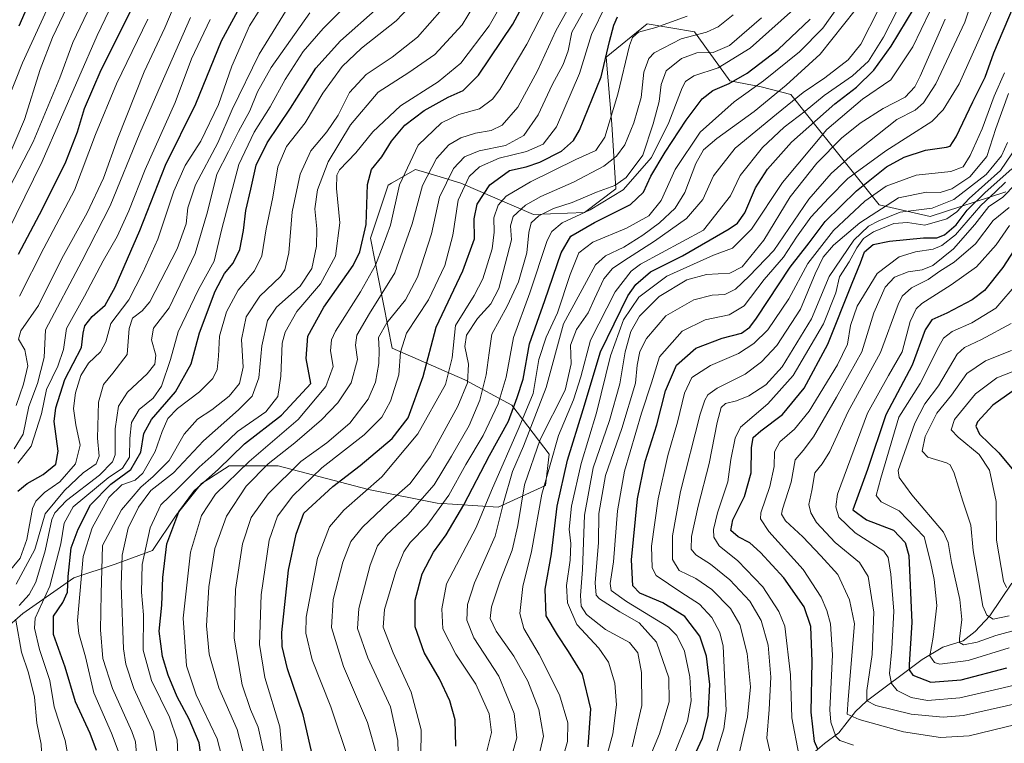
# Model space of a CAD drawing. Units: metres. Extents: x 609964 to 613386, y 4784844 to 4787213.
# Drawn here: x 611658 to 611954, y 4784955 to 4785173 of the extents above; entities that cross this region are included whole.
import ezdxf

# ---------------------------------------------------------------- set-up
doc = ezdxf.new("R2010")
doc.units = ezdxf.units.M
doc.header["$MEASUREMENT"] = 0
for name, color, linetype, lineweight in [('Arbolado forestal CxS', 92, 'Continuous', 0), ('Corriente natural lineal', 142, 'Continuous', 13), ('Curva de nivel maestra', 30, 'Continuous', 30), ('Curva de nivel normal', 30, 'Continuous', 0), ('Pastizal CxS', 92, 'Continuous', 0)]:
    doc.layers.add(name, color=color, linetype=linetype, lineweight=lineweight)

# ---------------------------------------------------------------- blocks, each defined once
blk = doc.blocks.new('*U13')
at = {"layer": 'Pastizal CxS', "color": 92, "linetype": 'Continuous', "lineweight": 0}
blk.add_polyline3d([(611954.2374, 4785120.9009, 517.6699), (611931.5657, 4785113.5219, 534.5525), (611916.2291, 4785117.0619, 544.1859), (611894.4033, 4785144.1935, 581.7446), (611889.6839, 4785150.0921, 588.5561), (611880.8367, 4785152.4513, 596.5776), (611871.3989, 4785154.2211, 602.5363), (611860.7807, 4785168.9665, 617.2761), (611846.6239, 4785171.3269, 621.3627), (611834.2365, 4785161.2989, 627.8684), (611836.0071, 4785141.2443, 621.4823), (611837.1863, 4785121.7793, 610.7811), (611827.7495, 4785114.7015, 607.0901), (611812.4117, 4785114.1111, 614.5953), (611790.5879, 4785123.5491, 633.8246), (611784.4201, 4785125.4283, 639.0046), (611777.0545, 4785127.6719, 644.929), (611769.8045, 4785123.5273, 647.72), (611768.7973, 4785122.9521, 648.0218), (611763.4897, 4785107.0183, 650.6589), (611769.9785, 4785073.9743, 633.7452), (611791.7997, 4785064.5335, 618.1855), (611805.9545, 4785056.8615, 603.8461), (611817.1931, 4785042.2001, 583.2203), (611816.0135, 4785032.7589, 581.4983), (611801.8595, 4785026.2677, 593.063), (611783.5771, 4785027.4481, 608.6213), (611762.9353, 4785031.5783, 621.8958), (611735.8055, 4785038.6595, 641.0639), (611721.0619, 4785038.6595, 651.6622), (611716.8519, 4785035.9513, 652.3153), (611714.8469, 4785034.6617, 652.5273), (611712.8053, 4785033.3485, 652.879), (611705.1389, 4785023.9067, 652.6545), (611698.0619, 4785013.2857, 654.9504), (611686.8553, 4785009.1545, 662.9914), (611674.4713, 4785005.0243, 675.7349), (611659.1381, 4784994.4025, 684.8939), (611646.1635, 4784983.1903, 692.8514)], dxfattribs=at)

msp = doc.modelspace()

# ---------------------------------------------------------------- linework, layer by layer
at = {"layer": 'Arbolado forestal CxS', "color": 92, "linetype": 'Continuous', "lineweight": 0}
for points in [[(611646.1635, 4784983.1903, 692.8514), (611659.1381, 4784994.4025, 684.8939), (611674.4713, 4785005.0243, 675.7349), (611686.8553, 4785009.1545, 662.9914), (611698.0619, 4785013.2857, 654.9504), (611705.1389, 4785023.9067, 652.6545), (611712.8053, 4785033.3485, 652.879), (611714.8469, 4785034.6617, 652.5273), (611716.8519, 4785035.9513, 652.3153), (611721.0619, 4785038.6595, 651.6622), (611735.8055, 4785038.6595, 641.0639), (611762.9353, 4785031.5783, 621.8958), (611783.5771, 4785027.4481, 608.6213), (611801.8595, 4785026.2677, 593.063), (611816.0135, 4785032.7589, 581.4983), (611817.1931, 4785042.2001, 583.2203), (611805.9545, 4785056.8615, 603.8461), (611791.7997, 4785064.5335, 618.1855), (611769.9785, 4785073.9743, 633.7452), (611763.4897, 4785107.0183, 650.6589), (611768.7973, 4785122.9521, 648.0218), (611769.8045, 4785123.5273, 647.72), (611777.0545, 4785127.6719, 644.929), (611784.4201, 4785125.4283, 639.0046), (611790.5879, 4785123.5491, 633.8246), (611812.4117, 4785114.1111, 614.5953), (611827.7495, 4785114.7015, 607.0901), (611837.1863, 4785121.7793, 610.7811), (611836.0071, 4785141.2443, 621.4823), (611834.2365, 4785161.2989, 627.8684), (611846.6239, 4785171.3269, 621.3627), (611860.7807, 4785168.9665, 617.2761), (611871.3989, 4785154.2211, 602.5363), (611880.8367, 4785152.4513, 596.5776), (611889.6839, 4785150.0921, 588.5561), (611894.4033, 4785144.1935, 581.7446), (611916.2291, 4785117.0619, 544.1859), (611931.5657, 4785113.5219, 534.5525), (611954.2374, 4785120.9009, 517.6699)], [(611954.2374, 4785120.9009, 517.6699), (611931.5657, 4785113.5219, 534.5525), (611916.2291, 4785117.0619, 544.1859), (611894.4033, 4785144.1935, 581.7446), (611889.6839, 4785150.0921, 588.5561), (611880.8367, 4785152.4513, 596.5776), (611871.3989, 4785154.2211, 602.5363), (611860.7807, 4785168.9665, 617.2761), (611846.6239, 4785171.3269, 621.3627), (611834.2365, 4785161.2989, 627.8684), (611836.0071, 4785141.2443, 621.4823), (611837.1863, 4785121.7793, 610.7811), (611827.7495, 4785114.7015, 607.0901), (611812.4117, 4785114.1111, 614.5953), (611790.5879, 4785123.5491, 633.8246), (611784.4201, 4785125.4283, 639.0046), (611777.0545, 4785127.6719, 644.929), (611769.8045, 4785123.5273, 647.72), (611768.7973, 4785122.9521, 648.0218), (611763.4897, 4785107.0183, 650.6589), (611769.9785, 4785073.9743, 633.7452), (611791.7997, 4785064.5335, 618.1855), (611805.9545, 4785056.8615, 603.8461), (611817.1931, 4785042.2001, 583.2203), (611816.0135, 4785032.7589, 581.4983), (611801.8595, 4785026.2677, 593.063), (611783.5771, 4785027.4481, 608.6213), (611762.9353, 4785031.5783, 621.8958), (611735.8055, 4785038.6595, 641.0639), (611721.0619, 4785038.6595, 651.6622), (611716.8519, 4785035.9513, 652.3153), (611714.8469, 4785034.6617, 652.5273), (611712.8053, 4785033.3485, 652.879), (611705.1389, 4785023.9067, 652.6545), (611698.0619, 4785013.2857, 654.9504), (611686.8553, 4785009.1545, 662.9914), (611674.4713, 4785005.0243, 675.7349), (611659.1381, 4784994.4025, 684.8939), (611646.1635, 4784983.1903, 692.8514)]]:
    msp.add_polyline3d(points, dxfattribs=at)
at = {"layer": 'Corriente natural lineal', "color": 142, "linetype": 'Continuous', "lineweight": 13}
msp.add_polyline3d([(611847, 4784937, 557.0914), (611857.2529, 4784940.3896, 550.4553), (611862.104, 4784941.5537, 547.6275), (611867.2704, 4784944.3471, 544.9046), (611873.2444, 4784946.41, 541.2999), (611876.0611, 4784946.8527, 539.6374), (611887.5443, 4784947.2993, 533.2292), (611889.5758, 4784947.8921, 532.0388), (611893.5553, 4784949.9517, 529.4889), (611899.8049, 4784955.3701, 524.3561), (611904.1537, 4784958.5885, 519.7565), (611909.161, 4784964.9064, 514.2519), (611912.4629, 4784968.0037, 510.1057), (611929.1961, 4784980.5275, 499.2686), (611935.3315, 4784984.2124, 495.8441), (611941.4801, 4784986.1601, 491.5533), (611945.0341, 4784988.9716, 489.0579), (611949.4791, 4784993.706, 485.6666), (611956.0299, 4785003.5127, 479.605)], dxfattribs=at)
at = {"layer": 'Curva de nivel maestra', "color": 30, "linetype": 'Continuous', "lineweight": 30, "flags": 128}
for points, elevation in [([(611658.04, 4785170.7801), (611664.56, 4785185.6501), (611676.6, 4785214.9501), (611684.77, 4785239.1201), (611690.17, 4785257.3501), (611694.71, 4785277.9101), (611695.69, 4785290.4101), (611694.73, 4785298.1201), (611693.79, 4785303.2601), (611691.67, 4785305.4001), (611688.81, 4785306.5301), (611676.33, 4785307.0901), (611656.71, 4785305.2101)], 750), ([(611712.99, 4784949.0801), (611712.06, 4784955.5001), (611709.08, 4784962.7001), (611705.46, 4784969.3801), (611702.73, 4784975.8401), (611701.01, 4784981.4101), (611700.02, 4784989.0801), (611700.82, 4784996.8901), (611701.14, 4785005.1501), (611702.39, 4785015.2401), (611705.96, 4785024.8801), (611710.73, 4785031.3401), (611717.8, 4785037.6001), (611725.67, 4785045.2701), (611736.74, 4785053.9401), (611745.63, 4785063.3601), (611744.23, 4785070.8901), (611744.67, 4785077.5801), (611749.49, 4785086.2701), (611758.31, 4785098.8001), (611760.29, 4785102.8901), (611762.19, 4785111.0801), (611762.63, 4785123.1401), (611763.81, 4785127.6001), (611766.88, 4785131.4001), (611769.8, 4785136.0801), (611773.82, 4785140.9601), (611779.65, 4785145.3401), (611786.82, 4785149.2901), (611791.32, 4785151.3001), (611795.91, 4785155.9201), (611806.27, 4785171.2701), (611814.73, 4785187.1501)], 650), ([(611859.87, 4784949.8001), (611863.21, 4784956.9401), (611864.91, 4784963.6101), (611865.41, 4784973.0201), (611864.42, 4784981.5601), (611862.38, 4784987.5501), (611857.93, 4784993.4901), (611851.26, 4784997.5301), (611844.38, 4785000.5001), (611842.24, 4785002.6801), (611841.89, 4785010.4301), (611843.68, 4785028.7701), (611845.99, 4785039.9801), (611849.49, 4785051.0001), (611852.1, 4785061.2101), (611855.39, 4785068.8601), (611861.18, 4785074.0301), (611869.06, 4785077.0301), (611874.87, 4785078.4801), (611877.42, 4785080.2601), (611879.46, 4785083.0501), (611889.51, 4785098.3301), (611895.24, 4785105.6001), (611900.04, 4785112.0201), (611909.41, 4785121.2701), (611918.49, 4785128.4101), (611923.77, 4785131.3601), (611930.12, 4785133.3901), (611936.43, 4785134.3001), (611937.56, 4785134.6701), (611939.38, 4785137.4301), (611944.34, 4785147.9401), (611948.03, 4785155.3401), (611950.72, 4785162.6501), (611961.08, 4785187.2701)], 550), ([(611657.67, 4785031.1201), (611660.42, 4785033.3801), (611665.27, 4785036.0501), (611669.02, 4785039.1701), (611669.7, 4785043.0901), (611668.54, 4785052.0001), (611669.03, 4785056.0901), (611671.7, 4785064.5901), (611676.71, 4785074.1801), (611677.26, 4785078.4601), (611677.77, 4785080.7001), (611679.96, 4785083.4801), (611683.8, 4785086.9401), (611686.87, 4785092.2701), (611694.22, 4785109.2701), (611701.96, 4785128.8801), (611711.02, 4785147.3801), (611718.73, 4785166.2201), (611726.17, 4785179.9401)], 700), ([(611657.78, 4785102.2101), (611665.04, 4785115.8001), (611672.04, 4785129.9401), (611675.57, 4785138.9401), (611677.66, 4785145.9401), (611682.69, 4785157.5501), (611692.02, 4785176.2301)], 725), ([(611681.24, 4784953.2001), (611679.36, 4784958.3801), (611674.93, 4784967.9001), (611671.82, 4784978.2401), (611668.32, 4784988.1001), (611668.35, 4784993.5401), (611671.13, 4784997.6701), (611672.57, 4785000.7501), (611672.71, 4785005.4501), (611673.65, 4785014.0301), (611675.75, 4785019.6801), (611679.41, 4785026.9301), (611685.54, 4785033.1801), (611691.56, 4785037.5601), (611694.52, 4785042.8001), (611695.46, 4785048.3901), (611697.78, 4785052.5801), (611704.98, 4785060.9401), (611709.63, 4785069.2701), (611712.21, 4785078.6001), (611716.85, 4785091.1401), (611719.7, 4785096.4001), (611722.3, 4785099.4701), (611724.24, 4785103.6001), (611725.42, 4785109.2701), (611726.04, 4785115.3001), (611727.59, 4785121.7201), (611729.21, 4785128.8801), (611732.45, 4785135.6201), (611739.54, 4785146.0001), (611747.12, 4785158.0401), (611754.47, 4785166.2901), (611765.84, 4785176.2701)], 675), ([(611828.87, 4784954.3501), (611829.63, 4784965.7301), (611827.18, 4784976.1401), (611823, 4784982.9601), (611819.71, 4784987.9401), (611816.27, 4784993.7001), (611815.98, 4785001.6401), (611817.81, 4785012.2401), (611819.6, 4785026.5801), (611822.66, 4785040.3901), (611827.36, 4785055.6001), (611832.55, 4785072.9101), (611840.79, 4785089.6601), (611843.17, 4785093.0701), (611847.54, 4785096.9301), (611857.2, 4785101.7401), (611871.17, 4785109.8101), (611873.69, 4785111.5601), (611875.93, 4785114.6201), (611879.14, 4785122.1501), (611882.76, 4785127.7701), (611889.91, 4785135.8101), (611902.93, 4785147.3201), (611909.42, 4785152.3601), (611914.69, 4785157.4201), (611919.85, 4785164.6001), (611926.78, 4785176.0701)], 575), ([(611746.17, 4784951.2801), (611743.32, 4784963.9901), (611738.59, 4784977.7601), (611737, 4784984.4701), (611736.93, 4784988.7001), (611738.9, 4785007.3801), (611741.21, 4785018.1501), (611743.54, 4785024.4701), (611752.18, 4785032.5301), (611760.43, 4785038.7701), (611770.01, 4785046.9301), (611774.8, 4785053.1401), (611779.29, 4785065.5301), (611783.21, 4785080.3401), (611791.28, 4785097.2301), (611794.72, 4785106.7801), (611794.68, 4785112.8001), (611795.53, 4785117.2301), (611799.3, 4785122.9801), (611805.26, 4785127.3401), (611810.23, 4785128.4401), (611814.34, 4785129.7801), (611820.9, 4785133.1501), (611824.42, 4785136.3001), (611826.28, 4785139.4401), (611832.75, 4785155.4301), (611835.24, 4785166.0601), (611836.54, 4785170.9401), (611837.68, 4785173.4801)], 625), ([(611789.12, 4784954.5101), (611788.96, 4784962.4501), (611787.34, 4784968.1101), (611784.27, 4784974.7601), (611779.6, 4784982.6601), (611776.93, 4784990.3301), (611776.93, 4784998.3201), (611779.02, 4785006.2801), (611782.39, 4785012.8101), (611786.21, 4785017.9401), (611791.51, 4785026.9401), (611799.21, 4785041.7801), (611804.9, 4785052.1001), (611807.54, 4785059.2401), (611809.39, 4785064.7201), (611811.27, 4785075.2701), (611815.86, 4785088.2701), (611820.78, 4785102.6201), (611823.64, 4785107.6301), (611830.73, 4785111.7601), (611841.54, 4785117.0801), (611845.5, 4785120.7801), (611847.71, 4785125.5901), (611852.02, 4785132.7901), (611858.3, 4785142.4501), (611863.09, 4785148.8001), (611866.3, 4785151.3401), (611871.23, 4785153.4101), (611876.6, 4785156.5001), (611885.93, 4785163.6601), (611895.48, 4785172.7001)], 600), ([(611897.82, 4784953.6501), (611896.84, 4784955.9001), (611895.81, 4784964.7501), (611896.09, 4784979.9701), (611895.73, 4784990.5001), (611893.68, 4784996.3301), (611887.58, 4785005.0401), (611880.63, 4785012.7101), (611877.38, 4785015.5701), (611873.88, 4785017.4101), (611871.71, 4785019.3101), (611872.27, 4785022.4401), (611875.76, 4785029.5001), (611877.86, 4785036.5701), (611877.91, 4785044.0701), (611878.44, 4785047.1601), (611880.67, 4785049.2301), (611887.22, 4785054.1001), (611893.77, 4785062.0001), (611900.85, 4785075.2501), (611908.13, 4785093.5201), (611910.61, 4785099.5901), (611911.88, 4785102.9601), (611914.49, 4785105.0701), (611919.35, 4785106.1201), (611929.53, 4785107.0901), (611933.53, 4785107.0901), (611935.86, 4785108.0501), (611939.32, 4785111.0001), (611942.68, 4785115.3901), (611948.08, 4785120.7601), (611956.05, 4785127.8101)], 525), ([(611963.96, 4785114.6001), (611953.37, 4785098.2001), (611947.92, 4785091.3101), (611944.2, 4785088.5001), (611936.53, 4785084.4701), (611932.01, 4785082.4901), (611930.05, 4785079.4701), (611926.11, 4785068.8801), (611918.27, 4785054.0201), (611912.78, 4785037.5401), (611908.33, 4785025.4601), (611912.46, 4785022.4301), (611920.56, 4785019.3401), (611924.1, 4785015.7101), (611925.12, 4785011.7601), (611926.03, 4784991.6301), (611925.22, 4784979.0801), (611925.21, 4784977.4201), (611926.38, 4784975.8201), (611931.74, 4784973.7101), (611940.83, 4784974.4601), (611954.53, 4784978.0801)], 500), ([(611956.21, 4785060.9801), (611950.42, 4785056.9401), (611945.77, 4785051.8801), (611945.24, 4785050.6301), (611946.35, 4785048.2101), (611952.17, 4785042.5801), (611956.61, 4785037.2601)], 475)]:
    msp.add_lwpolyline(points, dxfattribs=dict(at, elevation=elevation))
at = {"layer": 'Curva de nivel normal', "color": 30, "linetype": 'Continuous', "lineweight": 0, "flags": 128}
for points, elevation in [([(611651.83, 4785103.55), (611664.9, 4785130), (611681.42, 4785167.84), (611695.98, 4785198.15), (611701.99, 4785214.24), (611703.96, 4785226.09), (611706.32, 4785234.93), (611712, 4785248.26), (611717.66, 4785261.26), (611723.34, 4785278.93), (611725.7, 4785290.5), (611727.52, 4785304.23), (611731.04, 4785315.84), (611733.52, 4785321.59), (611734.98, 4785326.55), (611735.09, 4785328.86), (611733.2, 4785330.26), (611726.83, 4785333.07), (611715.08, 4785336.9), (611692.84, 4785343.08), (611668.7, 4785350.26), (611654.97, 4785352.91)], 730), ([(611653.72, 4785119.52), (611662.27, 4785135.88), (611670.22, 4785155.14), (611674.1, 4785165.79), (611678.5, 4785174.95), (611682.64, 4785184.33), (611688.78, 4785196.52), (611692.76, 4785206.13), (611696.29, 4785218.82), (611700.37, 4785235.59), (611706.64, 4785252.01), (611710.18, 4785259.78), (611713.26, 4785268.92), (611717.02, 4785285.21), (611720.04, 4785303.25), (611724.62, 4785318.59), (611725.28, 4785321.15), (611724.22, 4785323.62), (611709.02, 4785329.03), (611679.81, 4785337.53), (611657.19, 4785340.57)], 735), ([(611654.45, 4785130.44), (611659.67, 4785142.6), (611664.36, 4785157.6), (611667.99, 4785167.27), (611673.38, 4785178.34), (611683.2, 4785200.56), (611690.18, 4785219.51), (611692.76, 4785230.21), (611696.16, 4785241.13), (611703.33, 4785260.72), (611708.33, 4785280.75), (611710.79, 4785299.13), (611712.71, 4785308.93), (611714.56, 4785314.59), (611714.14, 4785317.22), (611709.24, 4785319.56), (611692.17, 4785324.38), (611672.6, 4785328.33), (611663.54, 4785329.26)], 740), ([(611648.01, 4785132.12), (611659.06, 4785159.66), (611670.21, 4785184.12), (611680.4, 4785208.54), (611685.37, 4785223.05), (611688.7, 4785235.1), (611692.8, 4785246.71), (611696.81, 4785259.58), (611700.61, 4785278.45), (611702.38, 4785300.26), (611703.29, 4785310.43), (611700.76, 4785313.39), (611697.07, 4785314.79), (611682.98, 4785317.06), (611666.68, 4785318.1)], 745), ([(611657.07, 4785056.84), (611659.33, 4785063.2), (611660.59, 4785068.66), (611659.76, 4785073.49), (611657.83, 4785076.72), (611658.53, 4785079.21), (611663.81, 4785086.76), (611670.85, 4785100.94), (611678.45, 4785114.6), (611683.36, 4785125.07), (611687.64, 4785137.02), (611695.55, 4785156.93), (611701.75, 4785170.15), (611714.45, 4785200.26)], 715), ([(611844.68, 4784944.88), (611850.25, 4784958.22), (611853.17, 4784967.86), (611853.08, 4784975.02), (611849.36, 4784985.75), (611844.18, 4784991.57), (611838.35, 4784994.84), (611832.24, 4784998.8), (611831.28, 4784999.88), (611831.02, 4785003.6), (611831.95, 4785015.64), (611832.11, 4785024.38), (611834.05, 4785035.76), (611838.93, 4785049.88), (611843.09, 4785063.48), (611843.58, 4785068.91), (611844.37, 4785073.04), (611846.34, 4785076.87), (611852.19, 4785083.71), (611860.61, 4785088.51), (611866.13, 4785089.86), (611869.92, 4785090.08), (611873.09, 4785091.69), (611877.2, 4785095.6), (611884.57, 4785103.27), (611895.15, 4785118.7), (611901.86, 4785126.43), (611907.58, 4785131.57), (611921.53, 4785142.62), (611927.05, 4785145.45), (611929.52, 4785147.65), (611933.22, 4785153.3), (611941.97, 4785171.88), (611947.38, 4785188.12)], 560), ([(611687.78, 4784953.14), (611685.72, 4784958.42), (611680.4, 4784970.58), (611677.94, 4784981.37), (611675.96, 4784988.4), (611675.5, 4784992.28), (611676.28, 4785000.16), (611677.22, 4785011.52), (611679.95, 4785020.06), (611684.98, 4785029.2), (611688.8, 4785033.03), (611692.84, 4785034.38), (611695.15, 4785036.46), (611698.84, 4785042.94), (611700.92, 4785048.94), (611702.63, 4785052.94), (611705.58, 4785055.94), (611712.17, 4785060.94), (611716.13, 4785064.94), (611717.46, 4785067.6), (611717.92, 4785071.6), (611718.17, 4785077.6), (611720.26, 4785084.94), (611723.81, 4785091.36), (611728.72, 4785097.17), (611730.86, 4785101.68), (611732.22, 4785109.82), (611734.16, 4785119.34), (611735.64, 4785128.38), (611738.31, 4785134.49), (611743.88, 4785141.64), (611749.22, 4785150.52), (611755.02, 4785158.52), (611760.85, 4785164.06), (611771.24, 4785172.21), (611780.72, 4785182.34)], 670), ([(611699.76, 4784950.61), (611698.34, 4784958.98), (611692.5, 4784971.9), (611690.02, 4784979.12), (611689.36, 4784983.76), (611688.6, 4785002.8), (611688.99, 4785011.9), (611690.72, 4785019.95), (611693.83, 4785026.28), (611697.55, 4785031.27), (611704.32, 4785036.58), (611713.37, 4785046.18), (611723.91, 4785055.54), (611728.01, 4785059.62), (611729.94, 4785065.08), (611730.85, 4785074.72), (611732.55, 4785082.27), (611735.32, 4785086.27), (611742.4, 4785092.6), (611745.92, 4785097.93), (611747.28, 4785104.59), (611747.4, 4785109.8), (611746.8, 4785115.86), (611747.6, 4785121.57), (611750.83, 4785129.89), (611757.46, 4785141.01), (611765.83, 4785150.84), (611775.03, 4785156.74), (611782.83, 4785162.15), (611791.06, 4785171.08), (611797.8, 4785182.37)], 660), ([(611705.91, 4784947.89), (611705.42, 4784956.48), (611703.11, 4784963.26), (611697.79, 4784974.22), (611695.25, 4784983.38), (611695.32, 4784993.98), (611694.76, 4785000.81), (611694.94, 4785009.04), (611697.32, 4785020.08), (611700.58, 4785026.94), (611705.78, 4785031.94), (611712.08, 4785038.27), (611716.54, 4785042.27), (611723.62, 4785048.94), (611732.07, 4785054.94), (611735.73, 4785059.49), (611736.58, 4785065.56), (611736.96, 4785075.47), (611737.93, 4785078.83), (611741.44, 4785085.02), (611748.52, 4785093.27), (611753.02, 4785101.6), (611754.3, 4785111.6), (611753.33, 4785121.94), (611753.42, 4785125.95), (611754.18, 4785127.48), (611759.14, 4785132.65), (611764.21, 4785138.94), (611772.54, 4785146.73), (611783.87, 4785153.9), (611790.6, 4785159.56), (611799.15, 4785170.7), (611806.45, 4785183.6)], 655), ([(611653.11, 4785004.64), (611658.3, 4785010.94), (611660.3, 4785016.61), (611662.01, 4785025.9), (611663.02, 4785028.08), (611665.62, 4785030.69), (611670.21, 4785033.9), (611674.94, 4785039.26), (611676.37, 4785044.9), (611675.04, 4785050.95), (611674.36, 4785055.89), (611674.89, 4785060.62), (611676.56, 4785065.83), (611678.8, 4785069.45), (611682.42, 4785072.94), (611684.06, 4785075.94), (611685.54, 4785081.42), (611690.92, 4785088.47), (611695.2, 4785096.72), (611699.68, 4785106.71), (611704.43, 4785121.11), (611707.89, 4785128.78), (611712.52, 4785136.15), (611717.85, 4785147.11), (611721.9, 4785158.64), (611727.16, 4785170.78), (611733.82, 4785181.22)], 695), ([(611673.03, 4784949.58), (611671.8, 4784956.27), (611668.52, 4784966.33), (611667.2, 4784974.24), (611664.12, 4784983.56), (611662.62, 4784989.97), (611662.81, 4784992.99), (611667.23, 4785002.6), (611670.58, 4785015.27), (611671.52, 4785021.47), (611674.27, 4785026.39), (611684.79, 4785035.07), (611689.07, 4785038.02), (611691.13, 4785041.3), (611691.24, 4785046.91), (611691.8, 4785051.65), (611694.1, 4785055.55), (611698.23, 4785058.99), (611700.73, 4785062.6), (611703.51, 4785070.6), (611705.8, 4785078.94), (611711.91, 4785091.6), (611716.62, 4785100.16), (611718.92, 4785109.81), (611723.95, 4785129.11), (611728.55, 4785138.81), (611733.38, 4785146.46), (611737.87, 4785154.64), (611743.34, 4785163.03), (611749.31, 4785169.99), (611758.32, 4785179.03)], 680), ([(611725.66, 4784951.09), (611723.48, 4784959.5), (611718.02, 4784972.08), (611715.07, 4784982.13), (611714.26, 4784990.66), (611714.95, 4785002.35), (611716.78, 4785013.84), (611720.25, 4785023.53), (611726.19, 4785032.63), (611732.82, 4785039.27), (611740.84, 4785045.58), (611748.76, 4785052.49), (611753.73, 4785057.58), (611757.72, 4785063.6), (611759.63, 4785070.6), (611759.03, 4785074.94), (611759.41, 4785077.94), (611763.17, 4785084.39), (611770.79, 4785096.56), (611775.98, 4785111.3), (611779.11, 4785122.82), (611783.31, 4785130.88), (611787.01, 4785135.01), (611790.64, 4785137.17), (611795.08, 4785138.54), (611799.73, 4785139.34), (611803.01, 4785140.94), (611807.77, 4785146.34), (611813.66, 4785157.24), (611819.12, 4785169.27), (611825.48, 4785180.6)], 640), ([(611804.48, 4784946.48), (611807.47, 4784957), (611806.62, 4784964.37), (611802.02, 4784975.52), (611794.58, 4784987.07), (611792.43, 4784992.32), (611792.66, 4784997.05), (611794.78, 4785003.6), (611800.96, 4785017.6), (611803.45, 4785027.6), (611806.16, 4785036.94), (611809.5, 4785044.6), (611811.64, 4785050.27), (611816.3, 4785062.17), (611821.43, 4785081.27), (611828.36, 4785093.98), (611831.08, 4785099.01), (611834.12, 4785101.71), (611839.54, 4785104.33), (611845.31, 4785107.88), (611850.29, 4785111.57), (611854.99, 4785115.98), (611857.91, 4785120.71), (611861.22, 4785129.39), (611863.54, 4785133.5), (611867.54, 4785136.91), (611878.68, 4785145), (611888.28, 4785152.94), (611898.55, 4785162.27), (611912.54, 4785179.94)], 590), ([(611657.1, 4785003.2), (611662.76, 4785013.61), (611665.85, 4785024.27), (611671.66, 4785031.27), (611677.23, 4785036.6), (611681.11, 4785039.27), (611682.03, 4785041.6), (611681.59, 4785046.98), (611681.81, 4785057.77), (611683.37, 4785063.13), (611686.18, 4785066.53), (611690.48, 4785072.08), (611691.01, 4785079.86), (611692.03, 4785082.96), (611694.96, 4785085.19), (611697.21, 4785087.94), (611705.5, 4785103.77), (611708.21, 4785111.27), (611708.67, 4785116.16), (611710.93, 4785122.99), (611717.72, 4785135.62), (611721.99, 4785145.6), (611730.04, 4785162.27), (611739.25, 4785177.19)], 690), ([(611693.32, 4784950.8), (611692.96, 4784955.85), (611691.88, 4784958.99), (611686.01, 4784971.83), (611683.14, 4784980.84), (611682.48, 4784989.5), (611682.62, 4785000.26), (611683.07, 4785014.8), (611688.76, 4785025.47), (611694.54, 4785032.24), (611698.29, 4785035.5), (611703.01, 4785040.27), (611707.55, 4785048.22), (611711.56, 4785052.7), (611715.87, 4785055.51), (611721.03, 4785059.58), (611724.18, 4785063.37), (611725.23, 4785068.33), (611724.82, 4785076.65), (611726.13, 4785083.44), (611730.24, 4785089.56), (611736.48, 4785095.48), (611737.76, 4785097.47), (611738.97, 4785102.64), (611740.01, 4785114.94), (611742.38, 4785126.27), (611745.62, 4785133.27), (611750.38, 4785138.94), (611753.77, 4785143.94), (611757.2, 4785150.73), (611762.25, 4785156.1), (611770.06, 4785161.33), (611777.62, 4785167.35), (611785, 4785175.7)], 665), ([(611719.71, 4784948.25), (611717.49, 4784956.77), (611711.19, 4784969.94), (611708.24, 4784978.69), (611707.23, 4784992.94), (611709.42, 4785012.82), (611712.74, 4785023.79), (611717, 4785030.15), (611727.11, 4785039.94), (611741.84, 4785052.6), (611750.08, 4785062.49), (611752.28, 4785068.49), (611751.52, 4785073.16), (611751.81, 4785076.48), (611753.02, 4785079.12), (611760.46, 4785090.95), (611765, 4785098.94), (611767.35, 4785104.9), (611769.54, 4785110.96), (611772.22, 4785122.99), (611777.87, 4785134.94), (611784.87, 4785141.67), (611790.04, 4785144.14), (611796.23, 4785145.81), (611800.12, 4785148.76), (611802.38, 4785151.66), (611810.49, 4785165.25), (611816.02, 4785176.17)], 645), ([(611737.81, 4784943.21), (611736.3, 4784960.36), (611731.74, 4784975.14), (611730.18, 4784985.11), (611730.73, 4784999.95), (611733.04, 4785016.36), (611735.59, 4785023.55), (611740.15, 4785029.66), (611748.9, 4785038.09), (611761.58, 4785047.97), (611766.9, 4785053.27), (611769.54, 4785058.12), (611772.06, 4785066), (611772.53, 4785072.79), (611774.32, 4785078.5), (611780.9, 4785088.54), (611785.83, 4785098.84), (611788.21, 4785107.94), (611789.88, 4785118.46), (611793.17, 4785125.53), (611796.2, 4785128.44), (611802.13, 4785131.02), (611810.33, 4785133.02), (611815.4, 4785135.21), (611819.33, 4785140.43), (611826.31, 4785156.4), (611829.87, 4785168.16), (611834.21, 4785176.99)], 630), ([(611778.5, 4784943.66), (611778.7, 4784959.43), (611775.73, 4784970.79), (611770.32, 4784982.51), (611767.29, 4784990.3), (611767.68, 4784995.52), (611771.12, 4785006.95), (611773.48, 4785012.92), (611775.47, 4785015.72), (611780.47, 4785020.8), (611787.03, 4785029.9), (611792.09, 4785039.07), (611797.3, 4785047.74), (611801.87, 4785057.3), (611804.24, 4785065.31), (611806.42, 4785077.19), (611811.34, 4785090.63), (611816.6, 4785106.27), (611817.96, 4785109.06), (611821.08, 4785111.6), (611829.45, 4785115.51), (611839.36, 4785121.56), (611847.89, 4785131.18), (611853.08, 4785141.72), (611857.13, 4785152.12), (611858.12, 4785153.99), (611860.63, 4785155.76), (611867.9, 4785158.12), (611877.54, 4785164.05), (611892.44, 4785177.36)], 605), ([(611797.79, 4784950.27), (611799.89, 4784958.6), (611799.13, 4784964.27), (611795.15, 4784973.12), (611789.14, 4784982.18), (611785.24, 4784989.79), (611784.96, 4784995.79), (611786.36, 4785003.27), (611795.2, 4785020.22), (611799.84, 4785031.29), (611808.16, 4785050.24), (611812.39, 4785060.4), (611814.1, 4785070.57), (611816.22, 4785077.35), (611819.66, 4785084.65), (611823.43, 4785096.07), (611826.09, 4785102.64), (611830.28, 4785105.78), (611840.37, 4785110.03), (611847.06, 4785113.7), (611850.76, 4785118.34), (611854.95, 4785127.6), (611862.48, 4785138.86), (611872.73, 4785147.98), (611881.47, 4785154.25), (611892.35, 4785162.9), (611899.3, 4785170.02), (611904.27, 4785176.94)], 595), ([(611854.57, 4784951.85), (611858.66, 4784962), (611859.76, 4784968.18), (611859.4, 4784975.33), (611857.76, 4784983.01), (611855.54, 4784987.72), (611852.98, 4784990.24), (611840.41, 4784998.01), (611835.82, 4785001.22), (611835.48, 4785003.4), (611836.46, 4785009.89), (611837.65, 4785025.15), (611839.74, 4785037.11), (611844.86, 4785054.49), (611847.87, 4785063.61), (611850.32, 4785071.42), (611857.13, 4785079.09), (611863.99, 4785082.48), (611871.24, 4785083.96), (611875.68, 4785086.72), (611881.67, 4785094.6), (611887.56, 4785101.27), (611891.4, 4785107.27), (611895.7, 4785113.27), (611901.12, 4785119.1), (611906.85, 4785124.95), (611918.2, 4785133.18), (611932.06, 4785142.02), (611935.46, 4785145.54), (611940.29, 4785153.29), (611945.52, 4785164.94), (611950.44, 4785176.26)], 555), ([(611656.49, 4785043.78), (611659.18, 4785048.21), (611660.9, 4785056.5), (611663.5, 4785063.4), (611665.48, 4785071.22), (611665.96, 4785079.54), (611676.82, 4785100.16), (611685.37, 4785116.74), (611694.3, 4785138.55), (611700.64, 4785153.27), (611709.45, 4785173.27)], 710), ([(611658.02, 4784996.78), (611661.04, 4785000.06), (611662.99, 4785003.79), (611665.83, 4785013.18), (611667.83, 4785022.57), (611668.71, 4785024.6), (611672.26, 4785028.25), (611682.1, 4785035.88), (611686.07, 4785039.92), (611686.87, 4785041.97), (611686.81, 4785049.78), (611687.84, 4785056.55), (611690.58, 4785060.82), (611696.42, 4785066.26), (611698.74, 4785069.24), (611699.08, 4785071.92), (611697.72, 4785076.49), (611698.36, 4785080), (611703.02, 4785086.14), (611710.89, 4785102.46), (611714.57, 4785114.94), (611717.37, 4785126.22), (611720.91, 4785133.02), (611723.83, 4785139.07), (611727.26, 4785145.23), (611729.55, 4785150.93), (611733.73, 4785158.26), (611745.31, 4785174.64)], 685), ([(611658.09, 4785089.6), (611665.38, 4785103.99), (611674.64, 4785121.4), (611680.99, 4785138.1), (611687.2, 4785153.36), (611696.63, 4785172.77)], 720), ([(611731.65, 4784951.6), (611729.81, 4784960.26), (611727.48, 4784965.55), (611725.02, 4784972.92), (611722.56, 4784986.94), (611723.01, 4785001.52), (611725.03, 4785015.25), (611727.64, 4785023.18), (611732.83, 4785030.28), (611742.62, 4785039.94), (611750.36, 4785045.57), (611757.33, 4785051.51), (611762.79, 4785058.74), (611765, 4785063.76), (611766.04, 4785069.4), (611766.11, 4785073.38), (611765.91, 4785077.19), (611768.4, 4785081.6), (611774.01, 4785088.52), (611777.64, 4785095.27), (611781.79, 4785108.27), (611784.26, 4785119.27), (611788.48, 4785127.97), (611791.7, 4785131.4), (611796.15, 4785133.2), (611804.08, 4785134.86), (611809.55, 4785137.84), (611813.85, 4785144.04), (611818.04, 4785153.06), (611821.39, 4785159.12), (611822.9, 4785163.26), (611823.93, 4785168.86), (611827.15, 4785174.57)], 635), ([(611757.08, 4784949.98), (611751.59, 4784966.34), (611745.99, 4784980.49), (611744.14, 4784988.44), (611744.17, 4784993.24), (611747.59, 4785010.94), (611751.16, 4785020.38), (611755.5, 4785025.37), (611766.87, 4785035.38), (611777.73, 4785048.27), (611786.05, 4785063.06), (611788.01, 4785071.07), (611789.04, 4785080.77), (611794.66, 4785089.8), (611797.21, 4785094.85), (611800.03, 4785103.82), (611800.68, 4785108.8), (611800.51, 4785113.15), (611801.8, 4785116.95), (611804.25, 4785119.62), (611811.54, 4785123.92), (611825.21, 4785130.66), (611831.19, 4785133.34), (611833.85, 4785137.32), (611837.75, 4785150.23), (611841.26, 4785164.86), (611842.14, 4785167.26), (611843.95, 4785168.87), (611849.19, 4785170.28), (611858.62, 4785173.67)], 620), ([(611765.51, 4784951.44), (611762.61, 4784961.68), (611755.36, 4784978.42), (611751.8, 4784990.15), (611752.32, 4784998.54), (611755.18, 4785009.77), (611757.58, 4785015.95), (611761.11, 4785020.28), (611768.93, 4785027.63), (611775.39, 4785033.39), (611781.56, 4785041.59), (611789.77, 4785056.6), (611792.61, 4785063.58), (611792.97, 4785069.17), (611791.83, 4785074.54), (611792.31, 4785077.91), (611795.66, 4785082.88), (611799.69, 4785087.26), (611802.09, 4785091.94), (611805.84, 4785106.55), (611805.51, 4785110.74), (611806.33, 4785113.55), (611810.02, 4785116.93), (611814.62, 4785119.56), (611824.49, 4785123.86), (611833.58, 4785128.66), (611837.38, 4785131.66), (611839.92, 4785134.99), (611842.55, 4785141.58), (611844.82, 4785149.27), (611845.62, 4785156.82), (611847.13, 4785160.9), (611848.72, 4785162.64), (611856.8, 4785166.82), (611864.44, 4785168.89), (611867.92, 4785170.4), (611872.4, 4785174.06)], 615), ([(611771.97, 4784944.9), (611771.68, 4784956.26), (611769.47, 4784966.39), (611762.7, 4784981.01), (611759.57, 4784989.9), (611760.04, 4784995.87), (611763.42, 4785008.86), (611765.59, 4785014.64), (611768.26, 4785017.86), (611774.68, 4785023.96), (611782.64, 4785033.02), (611787.82, 4785041.62), (611793.1, 4785050.76), (611796.34, 4785058.38), (611798.24, 4785065.97), (611799.13, 4785072.64), (611799.99, 4785078.24), (611804.54, 4785086.6), (611807.99, 4785093.94), (611810.46, 4785102.6), (611811.06, 4785108.67), (611811.78, 4785111.57), (611814.01, 4785113.67), (611818.44, 4785115.88), (611824.08, 4785117.74), (611831.33, 4785120.87), (611836.9, 4785122.85), (611840.27, 4785125.22), (611845.26, 4785131.92), (611848.34, 4785141.34), (611850.17, 4785148.06), (611850.75, 4785153.1), (611852.33, 4785157.27), (611856.88, 4785160.9), (611861.52, 4785162.65), (611866.4, 4785162.74), (611871.3, 4785164.81), (611880.87, 4785173.1)], 610), ([(611813.2, 4784947.63), (611815.42, 4784957.52), (611814.02, 4784965.54), (611810.76, 4784974.1), (611806.55, 4784981.6), (611801.25, 4784989.06), (611799.44, 4784992.86), (611799.84, 4784996.33), (611802.46, 4785004.21), (611806.03, 4785013.39), (611807.78, 4785020.77), (611809.72, 4785033.02), (611814.5, 4785046.62), (611821.96, 4785061.36), (611823.76, 4785069.27), (611823.56, 4785074.94), (611825.4, 4785079.58), (611828.9, 4785084.65), (611830.78, 4785088.82), (611833.62, 4785094.82), (611836.19, 4785097.87), (611839.54, 4785100.17), (611848.81, 4785106.15), (611858.35, 4785112.92), (611863.29, 4785118.64), (611866.5, 4785125.75), (611873, 4785134.02), (611885.39, 4785144.26), (611893.42, 4785150.78), (611899.95, 4785155.14), (611906.94, 4785160.49), (611910.73, 4785165.27), (611916.07, 4785175.64)], 585), ([(611820.03, 4784946.82), (611822.65, 4784955.99), (611822.73, 4784961.53), (611820.23, 4784969.94), (611814.14, 4784982.1), (611809.56, 4784989.83), (611808.39, 4784994.38), (611809.28, 4785002.5), (611811.9, 4785012.97), (611814.96, 4785030.19), (611819.95, 4785047.75), (611824.46, 4785058.47), (611826.7, 4785065.39), (611829.6, 4785076.36), (611837, 4785090.9), (611841.82, 4785097.12), (611844.54, 4785099.21), (611863.54, 4785109.43), (611871.57, 4785119.76), (611874.54, 4785125.87), (611881.2, 4785134.25), (611887.69, 4785140.29), (611894.02, 4785145.12), (611899.7, 4785149.8), (611908.24, 4785155.71), (611913.06, 4785160.13), (611917.5, 4785167.39), (611921.55, 4785175.13)], 580), ([(611833.05, 4784946.48), (611836.26, 4784958.27), (611837.41, 4784966.94), (611836.89, 4784973.48), (611834.97, 4784979.75), (611832.04, 4784983.97), (611825.51, 4784991.03), (611822.65, 4784997.58), (611822.37, 4785002.74), (611823.46, 4785010.39), (611823.63, 4785015.42), (611823.21, 4785019.64), (611823.85, 4785026.6), (611826.72, 4785039.36), (611831.35, 4785054.61), (611835.58, 4785071.67), (611839.5, 4785082.54), (611844.05, 4785089.26), (611852.47, 4785095.6), (611866.53, 4785101.94), (611872.16, 4785104.05), (611877.96, 4785109.75), (611887.21, 4785123.72), (611900.56, 4785139.64), (611911.27, 4785148.74), (611919.76, 4785154.52), (611926.4, 4785164.45), (611931.34, 4785174.82)], 570), ([(611842.08, 4784954.36), (611844.98, 4784966.8), (611844.88, 4784976.63), (611843.74, 4784982.6), (611841.26, 4784985.62), (611834.11, 4784989.57), (611828.41, 4784994.08), (611826.75, 4784996.58), (611826.58, 4784999.79), (611827.19, 4785007.58), (611827.77, 4785023.87), (611830.36, 4785038.04), (611835.27, 4785052.3), (611838.33, 4785063.34), (611840.02, 4785072.9), (611841.66, 4785079.01), (611844.28, 4785083.65), (611850.22, 4785089.46), (611858.53, 4785094.46), (611864.4, 4785096.08), (611871.41, 4785096.52), (611875.15, 4785098.46), (611881.66, 4785106.46), (611889.54, 4785119.46), (611897.53, 4785129.57), (611904.94, 4785137), (611910.51, 4785141.5), (611917.49, 4785145.9), (611924.06, 4785149.32), (611926.91, 4785152.4), (611928.56, 4785155.64), (611936.1, 4785172.73)], 565), ([(611657.61, 4785039.49), (611661.58, 4785044.6), (611664.72, 4785054.27), (611666.21, 4785061.6), (611669.68, 4785068.6), (611671.34, 4785073.6), (611672.24, 4785079.94), (611677.62, 4785089.58), (611683.25, 4785100.18), (611687.43, 4785107.47), (611690.94, 4785115.17), (611695.88, 4785127.61), (611704.87, 4785147.77), (611709.73, 4785160.85), (611715.4, 4785172.63)], 705), ([(611953.9, 4785156.68), (611950.82, 4785149.6), (611947.22, 4785139.78), (611943.58, 4785131.86), (611941.47, 4785128.45), (611937.74, 4785127.06), (611927.36, 4785125.9), (611918.32, 4785122.58), (611911.93, 4785118.13), (611902.55, 4785109.27), (611894.85, 4785099.4), (611889.14, 4785088.8), (611882.82, 4785079.52), (611878.66, 4785075.4), (611874.02, 4785072.39), (611865.57, 4785068.77), (611860.04, 4785065.19), (611857.84, 4785060.54), (611855.7, 4785051.76), (611852.8, 4785041.83), (611849.87, 4785028.8), (611847.88, 4785014.56), (611848.08, 4785008.12), (611849.26, 4785005.79), (611856.72, 4785000.74), (611862.26, 4784997.19), (611865.97, 4784993.2), (611868.41, 4784988.68), (611869.44, 4784984.55), (611870.34, 4784965.23), (611869.59, 4784959.71), (611867.24, 4784951.9)], 545), ([(611955.12, 4785150.39), (611951.3, 4785139.94), (611948.58, 4785131.55), (611943.49, 4785125.4), (611938.05, 4785121.82), (611934.58, 4785120.68), (611930.44, 4785120.84), (611922.06, 4785119.13), (611910.44, 4785111.64), (611902.54, 4785104.9), (611899.45, 4785101.29), (611896.99, 4785096.32), (611892.61, 4785085.68), (611885.54, 4785074.82), (611880.92, 4785069.9), (611875.98, 4785066.24), (611867.61, 4785061.99), (611864.76, 4785060.01), (611863.86, 4785058.41), (611862.49, 4785054.2), (611856.64, 4785030.97), (611854.15, 4785017.7), (611854.21, 4785010.58), (611856.19, 4785007.29), (611861.18, 4785004.86), (611866.01, 4785001.54), (611871.56, 4784995.91), (611874.44, 4784991.04), (611876.61, 4784982.34), (611877.65, 4784972.32), (611876.74, 4784963.23), (611873.7, 4784950.12)], 540), ([(611959.68, 4785137.6), (611952.71, 4785127.36), (611943.22, 4785118.87), (611939.53, 4785114.94), (611936.53, 4785112.8), (611930, 4785110.95), (611924.73, 4785111.73), (611920.66, 4785111.4), (611914.53, 4785108.92), (611911.53, 4785106.9), (611909.53, 4785104.07), (611907.22, 4785099.92), (611904.3, 4785095.4), (611903.19, 4785090.64), (611899.58, 4785081.34), (611890.46, 4785065.83), (611882.8, 4785057.33), (611874.59, 4785050.25), (611873.01, 4785046.99), (611871.74, 4785040.54), (611870.8, 4785033.92), (611867.73, 4785024.6), (611866.54, 4785019.6), (611866.58, 4785017.23), (611868.2, 4785014.7), (611873.81, 4785010.19), (611881.34, 4785002.41), (611886.15, 4784994.99), (611887.91, 4784990.58), (611889.66, 4784975.92), (611889.99, 4784963.01), (611892.08, 4784952)], 530), ([(611954.82, 4785135.69), (611952.96, 4785131.75), (611948.34, 4785126.16), (611938.65, 4785118.59), (611932.14, 4785116), (611922.53, 4785114.82), (611916.16, 4785112.18), (611913.04, 4785110.64), (611908.59, 4785106.4), (611901.27, 4785095.52), (611895.96, 4785082.84), (611887.08, 4785068.38), (611882.26, 4785063.02), (611877.11, 4785059.74), (611873.38, 4785058.16), (611870.1, 4785057.41), (611868.81, 4785056.24), (611867.58, 4785051.65), (611865.22, 4785039.42), (611861.87, 4785026.57), (611859.89, 4785017.47), (611859.78, 4785013.69), (611861.19, 4785011.96), (611865.64, 4785009.19), (611871.41, 4785004.51), (611877.38, 4784998.11), (611880.83, 4784992.3), (611882.88, 4784984.84), (611883.72, 4784975.26), (611883.26, 4784965.56), (611882.53, 4784956.93), (611884.44, 4784948.6)], 535), ([(611908.49, 4784954.88), (611904.45, 4784956.27), (611903.23, 4784957.42), (611901.69, 4784961.74), (611901.46, 4784965.49), (611902.23, 4784981.94), (611901.65, 4784991.24), (611900.57, 4784995.29), (611898.85, 4784999.3), (611893.38, 4785007.53), (611883.09, 4785018.96), (611880.59, 4785022.75), (611880.74, 4785024.53), (611883.45, 4785032.5), (611884.69, 4785038.5), (611884.82, 4785042.88), (611886.38, 4785045.93), (611890.86, 4785049.64), (611895.2, 4785055.11), (611903.73, 4785068.98), (611906.69, 4785075.17), (611907.67, 4785080.81), (611909.66, 4785086.6), (611915.6, 4785096.38), (611922.26, 4785101.39), (611927.19, 4785102.93), (611932.48, 4785103.69), (611935.09, 4785104.79), (611939.14, 4785108.05), (611946.8, 4785116.85), (611951.2, 4785120.95), (611954.13, 4785123.87)], 520), ([(611957.27, 4785123.28), (611953.28, 4785119.26), (611949.2, 4785116.56), (611944.96, 4785111.13), (611938.59, 4785103.79), (611932.4, 4785098.84), (611929.2, 4785097.51), (611924.99, 4785096.96), (611920.89, 4785095.27), (611918.02, 4785092.27), (611914.62, 4785084.6), (611911.04, 4785072.94), (611903.44, 4785059.31), (611896.5, 4785047.43), (611893.42, 4785043.31), (611891.03, 4785040.44), (611889.85, 4785033.76), (611887.24, 4785025.64), (611886.94, 4785024.15), (611888.09, 4785022.2), (611893.36, 4785017.36), (611898.77, 4785011.64), (611903.83, 4785006.11), (611907.36, 4784998.43), (611908.88, 4784991.27), (611906.89, 4784968.59), (611906.59, 4784964.18), (611910.19, 4784962.51), (611923.56, 4784958.88), (611934.64, 4784957.12), (611943.29, 4784957.67), (611957.27, 4784961.04)], 515), ([(611955.27, 4785116.26), (611950.52, 4785112.28), (611945.14, 4785105.3), (611938.75, 4785099.86), (611934.43, 4785097.14), (611930.98, 4785094.56), (611925.94, 4785092.07), (611923.15, 4785089.58), (611921.9, 4785087.08), (611916.6, 4785072.66), (611906.86, 4785054.83), (611901.47, 4785042.99), (611899.13, 4785039.27), (611896.91, 4785036.6), (611896.01, 4785031.27), (611895.17, 4785027.06), (611895.7, 4785024.56), (611897.44, 4785021.67), (611903.04, 4785015.71), (611910.35, 4785009.69), (611912.92, 4785005.48), (611914.6, 4784994.81), (611914.14, 4784982.1), (611912.59, 4784971.21), (611912.5, 4784968.12), (611915.26, 4784966.75), (611925.84, 4784964.12), (611935.47, 4784963.26), (611941.53, 4784963.72), (611962.53, 4784968.5)], 510), ([(611955.4, 4785110.85), (611951.41, 4785105.06), (611945.44, 4785098.45), (611937.89, 4785093.02), (611929.04, 4785087.4), (611927.32, 4785085.82), (611925.54, 4785081.99), (611923.2, 4785072.94), (611919.01, 4785065.76), (611912.74, 4785054.51), (611903.72, 4785030.23), (611903.21, 4785026.39), (611904.11, 4785023.25), (611909.02, 4785018.54), (611917.68, 4785013.09), (611918.98, 4785011.16), (611919.74, 4785006.14), (611920.68, 4784995.09), (611920.02, 4784983.76), (611919.39, 4784976.37), (611919.99, 4784973.4), (611921.6, 4784971.29), (611925.89, 4784969.11), (611930.76, 4784968.26), (611940.42, 4784969.02), (611953.44, 4784972.1), (611962.42, 4784974.12)], 505), ([(611957.98, 4785093.81), (611951.25, 4785086.01), (611944.08, 4785081.6), (611938.14, 4785079.04), (611935.58, 4785077.02), (611934.17, 4785074.55), (611928.51, 4785063.39), (611922.19, 4785053.27), (611916.77, 4785034.94), (611915.36, 4785029.81), (611916.86, 4785027.89), (611922.28, 4785025.16), (611929.75, 4785017.38), (611931.64, 4785009.91), (611932.78, 4785004.6), (611933.55, 4784996.76), (611932.44, 4784987.24), (611931.46, 4784981.65), (611932.88, 4784979.68), (611934.44, 4784979.2), (611942.95, 4784980.24), (611955.27, 4784984.01)], 495), ([(611955.88, 4785081.42), (611946.98, 4785076.62), (611941.89, 4785074.18), (611939.71, 4785072.21), (611934.04, 4785062.72), (611929.97, 4785057.27), (611926.94, 4785051.44), (611921.9, 4785037.27), (611922.3, 4785035.22), (611926.08, 4785030), (611935.53, 4785018.77), (611936.97, 4785015.67), (611937.93, 4785009.67), (611940.46, 4784998.57), (611941.02, 4784992.61), (611940.36, 4784986.81), (611940.41, 4784985.68), (611941.52, 4784984.92), (611945.64, 4784985.73), (611951.26, 4784987.8), (611964.2, 4784991.26)], 490), ([(611955.94, 4785073.32), (611948.2, 4785070.2), (611942.53, 4785066.42), (611937.96, 4785059.94), (611933.6, 4785054.51), (611930.09, 4785047.44), (611929.12, 4785043.1), (611930.85, 4785041.26), (611936.48, 4785039.56), (611937.58, 4785038.98), (611938.76, 4785036.5), (611941.41, 4785028.03), (611943.77, 4785020.92), (611944.42, 4785013.27), (611946.05, 4785004.24), (611947.33, 4784996.6), (611948.54, 4784993.83), (611950.43, 4784992.64), (611955.27, 4784993.66)], 485), ([(611957.14, 4785067.28), (611951.53, 4785065.08), (611945.18, 4785060.34), (611938.82, 4785052.61), (611937.86, 4785049.45), (611939.96, 4785047.33), (611946.31, 4785042.05), (611949.36, 4785037.43), (611951.42, 4785027.95), (611951.48, 4785016.4), (611953.54, 4785004.05), (611954.47, 4785002.17)], 480), ([(611656.43, 4784939.22), (611662.48, 4784946.24), (611664.84, 4784950.87), (611664.62, 4784955.1), (611663.34, 4784961.49), (611662.64, 4784969.27), (611660.78, 4784976.6), (611658.68, 4784982.75), (611656.99, 4784992.4)], 685)]:
    msp.add_lwpolyline(points, dxfattribs=dict(at, elevation=elevation))
at = {"layer": 'Pastizal CxS', "color": 92, "linetype": 'Continuous', "lineweight": 0}
msp.add_polyline3d([(611954.2374, 4785120.9009, 517.6699), (611931.5657, 4785113.5219, 534.5525), (611916.2291, 4785117.0619, 544.1859), (611894.4033, 4785144.1935, 581.7446), (611889.6839, 4785150.0921, 588.5561), (611880.8367, 4785152.4513, 596.5776), (611871.3989, 4785154.2211, 602.5363), (611860.7807, 4785168.9665, 617.2761), (611846.6239, 4785171.3269, 621.3627), (611834.2365, 4785161.2989, 627.8684), (611836.0071, 4785141.2443, 621.4823), (611837.1863, 4785121.7793, 610.7811), (611827.7495, 4785114.7015, 607.0901), (611812.4117, 4785114.1111, 614.5953), (611790.5879, 4785123.5491, 633.8246), (611784.4201, 4785125.4283, 639.0046), (611777.0545, 4785127.6719, 644.929), (611769.8045, 4785123.5273, 647.72), (611768.7973, 4785122.9521, 648.0218), (611763.4897, 4785107.0183, 650.6589), (611769.9785, 4785073.9743, 633.7452), (611791.7997, 4785064.5335, 618.1855), (611805.9545, 4785056.8615, 603.8461), (611817.1931, 4785042.2001, 583.2203), (611816.0135, 4785032.7589, 581.4983), (611801.8595, 4785026.2677, 593.063), (611783.5771, 4785027.4481, 608.6213), (611762.9353, 4785031.5783, 621.8958), (611735.8055, 4785038.6595, 641.0639), (611721.0619, 4785038.6595, 651.6622), (611716.8519, 4785035.9513, 652.3153), (611714.8469, 4785034.6617, 652.5273), (611712.8053, 4785033.3485, 652.879), (611705.1389, 4785023.9067, 652.6545), (611698.0619, 4785013.2857, 654.9504), (611686.8553, 4785009.1545, 662.9914), (611674.4713, 4785005.0243, 675.7349), (611659.1381, 4784994.4025, 684.8939), (611646.1635, 4784983.1903, 692.8514)], dxfattribs=at)

# ---------------------------------------------------------------- block references
msp.add_blockref('*U13', (0, 0), dxfattribs=at)

doc.saveas('drawing.dxf')
